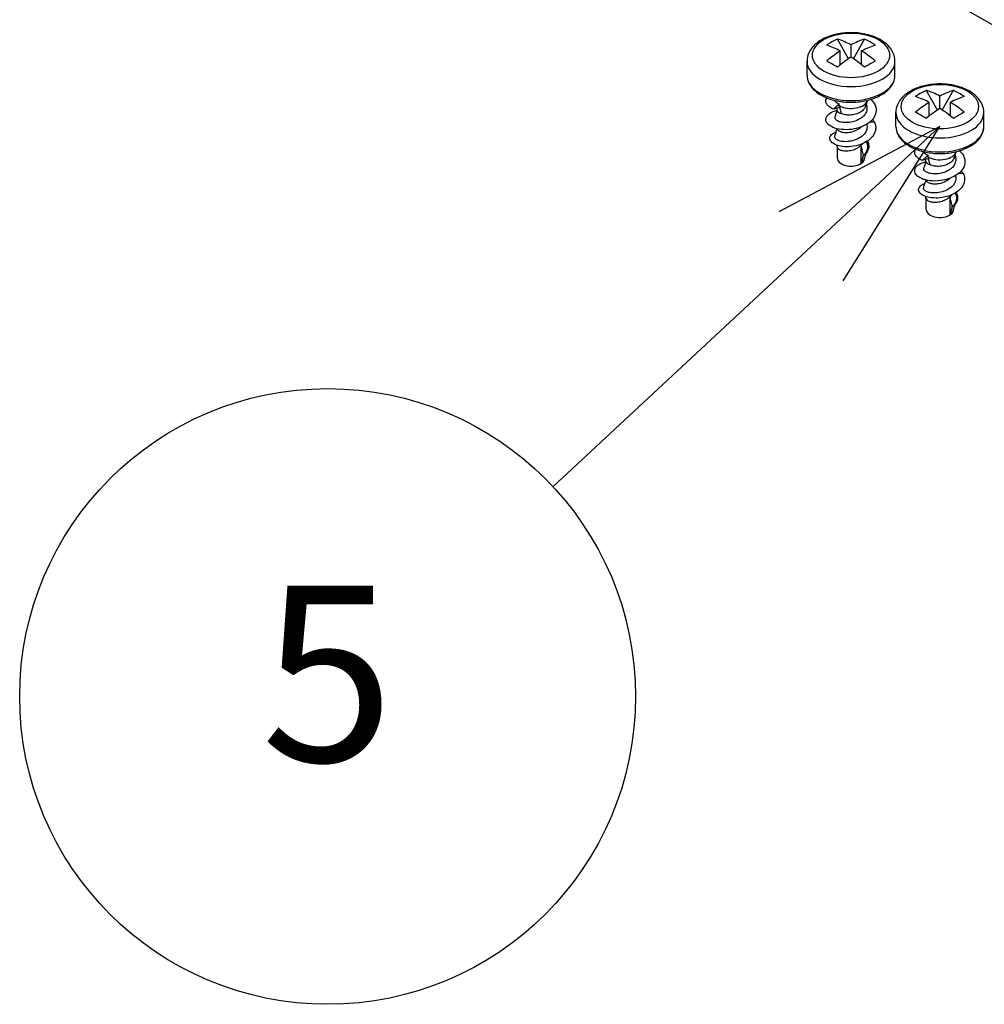
# Model space of a CAD drawing. Units: millimetres. Extents: x 0 to 3249, y 0 to 1120.
# Drawn here: x 130 to 207, y 628 to 707 of the extents above; entities that cross this region are included whole.
import ezdxf

# ---------------------------------------------------------------- set-up
doc = ezdxf.new("R2010")
doc.units = ezdxf.units.MM
doc.header["$LTSCALE"] = 4
for name, color, linetype, lineweight in [('AM_5', 3, 'Continuous', 25), ('取付ﾍﾞｰｽ用ﾋﾞｽ', 8, 'Continuous', 25), ('ﾎﾞﾃﾞｨｰ', 2, 'Continuous', 25)]:
    doc.layers.add(name, color=color, linetype=linetype, lineweight=lineweight)
doc.styles.add('ACISOTS', font='isocp.shx', dxfattribs={"height": 1, "bigfont": 'extfont.shx'})

msp = doc.modelspace()

# ---------------------------------------------------------------- linework, layer by layer
at = {"layer": 'AM_5', "color": 3}
for p, q in [((203.262, 698.033), (190.459, 691.238)), ((193.016, 688.493), (203.262, 698.033)), ((195.572, 685.748), (203.262, 698.033)), ((172.479, 669.372), (193.016, 688.493))]:
    msp.add_line(p, q, dxfattribs=at)
msp.add_circle((154.548, 652.676), 24.5, dxfattribs=at)
at = {"layer": '取付ﾍﾞｰｽ用ﾋﾞｽ'}
for p, q in [((195.999, 703.431), (195.105, 704.999)), ((196.191, 703.557), (196.191, 704.537)), ((196.382, 703.431), (197.277, 704.999)), ((195.342, 702.954), (195.342, 704.047)), ((197.039, 702.954), (197.039, 704.047)), ((192.691, 702.116), (192.691, 703.231)), ((199.691, 702.116), (199.691, 703.231)), ((203.07, 699.349), (202.176, 700.916)), ((203.453, 699.349), (204.348, 700.916)), ((195.254, 699.697), (195.254, 699.845)), ((197.337, 699.631), (197.492, 700.093)), ((197.396, 699.806), (197.423, 699.724)), ((202.413, 698.872), (202.413, 699.965)), ((203.262, 699.475), (203.262, 700.455)), ((204.11, 698.872), (204.11, 699.965)), ((195.291, 699.559), (195.254, 699.697)), ((195.423, 699.064), (195.291, 699.559)), ((199.762, 698.033), (199.762, 699.149)), ((206.762, 698.033), (206.762, 699.149)), ((198.047, 698.382), (197.678, 698.383)), ((195.106, 695.502), (195.106, 696.378)), ((197.004, 695.087), (197.004, 696.548)), ((204.408, 695.548), (204.563, 696.01)), ((197.276, 695.502), (197.276, 695.558)), ((202.325, 695.614), (202.325, 695.762)), ((202.362, 695.477), (202.325, 695.614)), ((202.495, 694.981), (202.362, 695.477)), ((204.467, 695.724), (204.494, 695.641)), ((205.118, 694.299), (204.75, 694.301)), ((202.177, 691.42), (202.177, 692.295)), ((204.075, 691.005), (204.075, 692.466)), ((204.347, 691.42), (204.347, 691.476))]:
    msp.add_line(p, q, dxfattribs=at)
for centre in [(196.191, 703.699), (203.262, 699.617)]:
    msp.add_ellipse(centre, major_axis=(3.076, 0), ratio=0.57735, dxfattribs=at)
for centre, major_axis, ratio, start_param, end_param in [((199.053, 697.09), (-4.304, 7.726), 0.816465, 6.227818, 6.363604), ((195.766, 695.25), (5.246, -9.086), 0.57735, 2.413417, 2.5612), ((196.615, 695.74), (-5.246, 9.086), 0.57735, 5.555009, 5.702793), ((195.766, 695.74), (-5.246, -9.086), 0.57735, 3.721985, 3.869769), ((196.615, 695.25), (-5.246, -9.086), 0.57735, 3.721985, 3.869769), ((193.328, 697.09), (4.304, 7.726), 0.816465, 6.202767, 6.338553), ((195.766, 695.74), (-5.246, -9.086), 0.57735, 3.984213, 4.131997), ((196.615, 695.74), (-5.246, 9.086), 0.57735, 5.292781, 5.440565), ((196.191, 703.231), (3.5, 0), 0.57735, 3.141593, 6.283185), ((199.053, 700.395), (7.637, -4.461), 0.007232, 2.118401, 2.254188), ((196.615, 695.25), (-5.246, -9.086), 0.57735, 3.984213, 4.131997), ((195.766, 695.25), (5.246, -9.086), 0.57735, 2.151189, 2.298972), ((193.328, 700.395), (-7.637, -4.461), 0.007232, 4.028998, 4.164784), ((196.191, 702.116), (3.5, 0), 0.57735, 3.141593, 6.283185), ((206.124, 693.007), (-4.304, 7.726), 0.816465, 6.227818, 6.363604), ((203.686, 691.658), (-5.246, 9.086), 0.57735, 5.555009, 5.702793), ((202.838, 691.658), (-5.246, -9.086), 0.57735, 3.721985, 3.869769), ((200.399, 693.007), (4.304, 7.726), 0.816465, 6.202767, 6.338553), ((196.191, 700.238), (1.325, 0), 0.57735, 3.926991, 6.12942), ((202.838, 691.168), (5.246, -9.086), 0.57735, 2.413417, 2.5612), ((202.838, 691.658), (-5.246, -9.086), 0.57735, 3.984213, 4.131997), ((203.686, 691.168), (-5.246, -9.086), 0.57735, 3.721985, 3.869769), ((203.686, 691.658), (-5.246, 9.086), 0.57735, 5.292781, 5.440565), ((203.262, 699.149), (3.5, 0), 0.57735, 3.141593, 6.283185), ((206.124, 696.313), (7.637, -4.461), 0.007232, 2.118401, 2.254188), ((203.686, 691.168), (-5.246, -9.086), 0.57735, 3.984213, 4.131997), ((202.838, 691.168), (5.246, -9.086), 0.57735, 2.151189, 2.298972), ((200.399, 696.313), (-7.637, -4.461), 0.007232, 4.028998, 4.164784), ((203.262, 698.033), (3.5, 0), 0.57735, 3.141593, 6.283185), ((203.262, 696.155), (1.325, 0), 0.57735, 3.926991, 6.12942), ((196.191, 695.502), (-1.085, 0), 0.57735, 0, 3.141593), ((203.262, 691.42), (-1.085, 0), 0.57735, 0, 3.141593)]:
    msp.add_ellipse(centre, major_axis=major_axis, ratio=ratio, start_param=start_param, end_param=end_param, dxfattribs=at)
for points, knots in [([(199.691, 703.231), (199.691, 703.453), (199.642, 703.674), (199.458, 704.099), (199.316, 704.3), (198.936, 704.686), (198.687, 704.863), (198.106, 705.165), (197.769, 705.285), (197.059, 705.45), (196.686, 705.496), (195.938, 705.512), (195.565, 705.483), (194.845, 705.351), (194.5, 705.248), (193.869, 704.969), (193.583, 704.793), (193.118, 704.373), (192.934, 704.131), (192.736, 703.659), (192.691, 703.446), (192.691, 703.231)], [0.785398, 0.785398, 0.785398, 0.785398, 1.030599, 1.030599, 1.300442, 1.300442, 1.623347, 1.623347, 1.972411, 1.972411, 2.319295, 2.319295, 2.663328, 2.663328, 3.009247, 3.009247, 3.358874, 3.358874, 3.689721, 3.689721, 3.926991, 3.926991, 3.926991, 3.926991]), ([(192.691, 702.116), (192.691, 701.898), (192.744, 701.682), (192.947, 701.265), (193.105, 701.067), (193.517, 700.698), (193.78, 700.531), (194.381, 700.256), (194.72, 700.149), (195.432, 700.006), (195.806, 699.969), (196.552, 699.967), (196.924, 700.003), (197.635, 700.142), (197.973, 700.247), (198.581, 700.52), (198.852, 700.688), (199.291, 701.078), (199.462, 701.3), (199.648, 701.725), (199.691, 701.92), (199.691, 702.116)], [3.926991, 3.926991, 3.926991, 3.926991, 4.202161, 4.202161, 4.499369, 4.499369, 4.827436, 4.827436, 5.162051, 5.162051, 5.494448, 5.494448, 5.825686, 5.825686, 6.158032, 6.158032, 6.492616, 6.492616, 6.82089, 6.82089, 7.068583, 7.068583, 7.068583, 7.068583]), ([(206.762, 699.149), (206.762, 699.37), (206.713, 699.591), (206.529, 700.016), (206.387, 700.217), (206.008, 700.604), (205.758, 700.78), (205.177, 701.082), (204.84, 701.202), (204.13, 701.368), (203.757, 701.414), (203.009, 701.43), (202.636, 701.4), (201.916, 701.269), (201.571, 701.166), (200.94, 700.887), (200.654, 700.71), (200.189, 700.29), (200.005, 700.049), (199.807, 699.577), (199.762, 699.363), (199.762, 699.149)], [0.785398, 0.785398, 0.785398, 0.785398, 1.030599, 1.030599, 1.300442, 1.300442, 1.623347, 1.623347, 1.972411, 1.972411, 2.319295, 2.319295, 2.663328, 2.663328, 3.009247, 3.009247, 3.358874, 3.358874, 3.689721, 3.689721, 3.926991, 3.926991, 3.926991, 3.926991]), ([(194.777, 699.421), (194.638, 699.479), (194.519, 699.549), (194.357, 699.684), (194.275, 699.768), (194.178, 699.996), (194.179, 700.121), (194.243, 700.265), (194.256, 700.289), (194.271, 700.313)], [-1.5986367, -1.5986367, -1.5986367, -1.5986367, -1.5389588, -1.5389588, -1.4940831, -1.4940831, -1.4453271, -1.4453271, -1.4347575, -1.4347575, -1.4347575, -1.4347575]), ([(197.763, 700.192), (197.802, 700.156), (197.837, 700.121), (197.983, 699.96), (198.099, 699.792), (198.204, 699.403), (198.201, 699.217), (198.079, 698.811), (197.945, 698.641), (197.688, 698.375), (197.504, 698.241), (197.081, 698.021), (196.842, 697.935), (196.401, 697.83), (196.128, 697.782), (195.543, 697.78), (195.295, 697.809), (194.822, 697.925), (194.649, 698.011), (194.41, 698.166), (194.287, 698.276), (194.179, 698.536), (194.18, 698.658), (194.294, 698.922), (194.423, 699.03), (194.674, 699.192), (194.862, 699.273), (195.096, 699.329)], [-1.07348, -1.07348, -1.07348, -1.07348, -1.0577135, -1.0577135, -0.9983842, -0.9983842, -0.9473206, -0.9473206, -0.8826778, -0.8826778, -0.7993245, -0.7993245, -0.7159712, -0.7159712, -0.6513284, -0.6513284, -0.6002648, -0.6002648, -0.5409356, -0.5409356, -0.480222, -0.480222, -0.4304147, -0.4304147, -0.3674408, -0.3674408, -0.2866685, -0.2866685, -0.2866685, -0.2866685]), ([(194.777, 699.421), (194.856, 699.492), (194.936, 699.562), (195.095, 699.703), (195.174, 699.774), (195.254, 699.845)], [-0.06988333, -0.06988333, -0.06988333, -0.06988333, -0.03495542, -0.03495542, -0.00000635, -0.00000635, -0.00000635, -0.00000635]), ([(194.882, 700.12), (194.892, 700.094), (194.908, 700.067), (194.95, 700.016), (194.977, 699.99), (195.04, 699.943), (195.076, 699.92), (195.159, 699.879), (195.204, 699.861), (195.254, 699.845)], [0.00067746, 0.00067746, 0.00067746, 0.00067746, 0.02153907, 0.02153907, 0.04305699, 0.04305699, 0.06458258, 0.06458258, 0.08610513, 0.08610513, 0.08610513, 0.08610513]), ([(195.291, 699.559), (195.205, 699.536), (195.119, 699.513), (194.948, 699.467), (194.862, 699.444), (194.777, 699.421)], [-0.07531972, -0.07531972, -0.07531972, -0.07531972, -0.03766825, -0.03766825, -0.00003702, -0.00003702, -0.00003702, -0.00003702]), ([(197.423, 699.724), (197.455, 699.629), (197.471, 699.523), (197.453, 699.345), (197.438, 699.28), (197.377, 699.117), (197.31, 698.994), (197.131, 698.814), (197.071, 698.762), (196.941, 698.669), (196.871, 698.626), (196.602, 698.485), (196.422, 698.435), (196.228, 698.389), (196.145, 698.374), (195.899, 698.343), (195.738, 698.341), (195.517, 698.363), (195.446, 698.375), (195.252, 698.422), (195.144, 698.468), (195.026, 698.55), (194.994, 698.58), (194.923, 698.674), (194.907, 698.742), (194.927, 698.812), (194.928, 698.815), (194.929, 698.818)], [0.3002075, 0.3002075, 0.3002075, 0.3002075, 0.3380086, 0.3380086, 0.3597411, 0.3597411, 0.3940628, 0.3940628, 0.4088194, 0.4088194, 0.4231995, 0.4231995, 0.4615751, 0.4615751, 0.4896428, 0.4896428, 0.5458115, 0.5458115, 0.5746936, 0.5746936, 0.6312326, 0.6312326, 0.6597977, 0.6597977, 0.7170479, 0.7170479, 0.7197709, 0.7197709, 0.7197709, 0.7197709]), ([(195.114, 699.276), (195.121, 699.254), (195.134, 699.232), (195.166, 699.195), (195.182, 699.181), (195.254, 699.126), (195.33, 699.09), (195.423, 699.064)], [-0.07514312, -0.07514312, -0.07514312, -0.07514312, -0.054784, -0.054784, -0.04113753, -0.04113753, -0.00003927, -0.00003927, -0.00003927, -0.00003927]), ([(197.337, 699.631), (197.314, 699.562), (197.278, 699.495), (197.151, 699.331), (197.048, 699.248), (196.833, 699.119), (196.702, 699.062), (196.477, 698.998), (196.405, 698.983), (196.26, 698.96), (196.187, 698.953), (195.982, 698.944), (195.853, 698.951), (195.676, 698.981), (195.621, 698.994), (195.517, 699.025), (195.468, 699.043), (195.424, 699.064)], [-0.2526136, -0.2526136, -0.2526136, -0.2526136, -0.2215126, -0.2215126, -0.1714045, -0.1714045, -0.1228358, -0.1228358, -0.1009789, -0.1009789, -0.0791169, -0.0791169, -0.0392128, -0.0392128, -0.0197655, -0.0197655, -0.000009, -0.000009, -0.000009, -0.000009]), ([(198.047, 698.382), (198.108, 698.26), (198.144, 698.133), (198.166, 697.878), (198.152, 697.752), (198.073, 697.506), (197.993, 697.328), (197.668, 696.993), (197.489, 696.863), (197.077, 696.649), (196.846, 696.566), (196.293, 696.437), (196.039, 696.427), (195.629, 696.425), (195.412, 696.456), (195.066, 696.542), (194.896, 696.606), (194.677, 696.755), (194.568, 696.846), (194.486, 697.066), (194.492, 697.164), (194.588, 697.348), (194.676, 697.433), (194.867, 697.543), (194.94, 697.575), (195.01, 697.599)], [0.0000136, 0.0000136, 0.0000136, 0.0000136, 0.0558843, 0.0558843, 0.1114413, 0.1114413, 0.165375, 0.165375, 0.2065881, 0.2065881, 0.2478377, 0.2478377, 0.3016644, 0.3016644, 0.3916299, 0.3916299, 0.4787202, 0.4787202, 0.5319133, 0.5319133, 0.5722405, 0.5722405, 0.6118325, 0.6118325, 0.6340929, 0.6340929, 0.6340929, 0.6340929]), ([(197.438, 698.213), (197.444, 698.191), (197.449, 698.168), (197.468, 698.064), (197.47, 697.982), (197.441, 697.779), (197.394, 697.651), (197.224, 697.405), (197.112, 697.295), (196.827, 697.093), (196.666, 697.018), (196.311, 696.889), (196.13, 696.859), (195.835, 696.824), (195.669, 696.824), (195.392, 696.857), (195.256, 696.887), (195.069, 696.974), (194.976, 697.03), (194.893, 697.166), (194.885, 697.225), (194.905, 697.283)], [0.0234772, 0.0234772, 0.0234772, 0.0234772, 0.0325733, 0.0325733, 0.0652108, 0.0652108, 0.1133688, 0.1133688, 0.1586278, 0.1586278, 0.2103814, 0.2103814, 0.2865186, 0.2865186, 0.394476, 0.394476, 0.4869076, 0.4869076, 0.5436443, 0.5436443, 0.5833912, 0.5833912, 0.5833912, 0.5833912]), ([(195.114, 697.815), (195.123, 697.789), (195.14, 697.759), (195.222, 697.682), (195.3, 697.641), (195.423, 697.603), (195.449, 697.596), (195.592, 697.563), (195.722, 697.556), (195.965, 697.564), (196.104, 697.578), (196.33, 697.636), (196.402, 697.658), (196.566, 697.72), (196.712, 697.782), (196.906, 697.923), (196.948, 697.958), (196.987, 697.995)], [-0.7510618, -0.7510618, -0.7510618, -0.7510618, -0.6773552, -0.6773552, -0.5633538, -0.5633538, -0.5351547, -0.5351547, -0.4127027, -0.4127027, -0.2989398, -0.2989398, -0.2453725, -0.2453725, -0.1730446, -0.1730446, -0.1508806, -0.1508806, -0.1508806, -0.1508806]), ([(199.762, 698.033), (199.762, 697.816), (199.815, 697.6), (200.019, 697.183), (200.176, 696.985), (200.588, 696.615), (200.851, 696.449), (201.452, 696.174), (201.791, 696.067), (202.503, 695.923), (202.877, 695.886), (203.623, 695.885), (203.996, 695.92), (204.706, 696.06), (205.044, 696.164), (205.653, 696.437), (205.923, 696.606), (206.362, 696.996), (206.533, 697.217), (206.719, 697.643), (206.762, 697.838), (206.762, 698.033)], [3.926991, 3.926991, 3.926991, 3.926991, 4.202161, 4.202161, 4.499369, 4.499369, 4.827436, 4.827436, 5.162051, 5.162051, 5.494448, 5.494448, 5.825686, 5.825686, 6.158032, 6.158032, 6.492616, 6.492616, 6.82089, 6.82089, 7.068583, 7.068583, 7.068583, 7.068583]), ([(197.467, 696.671), (197.475, 696.645), (197.483, 696.62), (197.521, 696.452), (197.512, 696.317), (197.453, 696.112), (197.416, 696.031), (197.316, 695.876), (197.254, 695.802), (197.182, 695.733)], [1.0574457, 1.0574457, 1.0574457, 1.0574457, 1.0663897, 1.0663897, 1.1157777, 1.1157777, 1.1497686, 1.1497686, 1.1837631, 1.1837631, 1.1837631, 1.1837631]), ([(197.494, 696.88), (197.54, 696.798), (197.572, 696.714), (197.628, 696.448), (197.595, 696.303), (197.536, 696.124), (197.489, 696.035), (197.366, 695.867), (197.29, 695.788), (197.202, 695.717)], [0.9360981, 0.9360981, 0.9360981, 0.9360981, 0.9594071, 0.9594071, 1.0081181, 1.0081181, 1.0594969, 1.0594969, 1.1097965, 1.1097965, 1.1097965, 1.1097965]), ([(195.114, 696.354), (195.123, 696.326), (195.141, 696.298), (195.191, 696.248), (195.222, 696.226), (195.296, 696.185), (195.34, 696.167), (195.486, 696.12), (195.605, 696.102), (195.869, 696.093), (196.013, 696.105), (196.231, 696.148), (196.304, 696.166), (196.435, 696.208), (196.494, 696.23), (196.638, 696.293), (196.721, 696.336), (196.873, 696.434), (196.943, 696.49), (197.003, 696.549)], [-0.2582441, -0.2582441, -0.2582441, -0.2582441, -0.2337779, -0.2337779, -0.2112826, -0.2112826, -0.1887394, -0.1887394, -0.143687, -0.143687, -0.0983783, -0.0983783, -0.0758995, -0.0758995, -0.057017, -0.057017, -0.028522, -0.028522, -0.0000249, -0.0000249, -0.0000249, -0.0000249]), ([(197.182, 695.733), (197.152, 695.869), (197.122, 696.005), (197.063, 696.277), (197.033, 696.413), (197.004, 696.548)], [-0.0919154, -0.0919154, -0.0919154, -0.0919154, -0.04596445, -0.04596445, -0.0000264, -0.0000264, -0.0000264, -0.0000264]), ([(201.848, 695.339), (201.709, 695.396), (201.59, 695.466), (201.428, 695.602), (201.346, 695.685), (201.249, 695.913), (201.251, 696.038), (201.314, 696.182), (201.327, 696.207), (201.342, 696.23)], [-1.5986367, -1.5986367, -1.5986367, -1.5986367, -1.5389588, -1.5389588, -1.4940831, -1.4940831, -1.4453271, -1.4453271, -1.4347575, -1.4347575, -1.4347575, -1.4347575]), ([(204.834, 696.11), (204.873, 696.073), (204.908, 696.038), (205.054, 695.877), (205.17, 695.709), (205.275, 695.32), (205.272, 695.135), (205.15, 694.729), (205.016, 694.558), (204.759, 694.293), (204.575, 694.159), (204.152, 693.938), (203.913, 693.852), (203.473, 693.747), (203.199, 693.699), (202.614, 693.698), (202.366, 693.726), (201.893, 693.843), (201.72, 693.928), (201.481, 694.084), (201.358, 694.194), (201.25, 694.453), (201.251, 694.576), (201.365, 694.84), (201.494, 694.947), (201.745, 695.109), (201.933, 695.191), (202.167, 695.247)], [-1.07348, -1.07348, -1.07348, -1.07348, -1.0577135, -1.0577135, -0.9983842, -0.9983842, -0.9473206, -0.9473206, -0.8826778, -0.8826778, -0.7993245, -0.7993245, -0.7159712, -0.7159712, -0.6513284, -0.6513284, -0.6002648, -0.6002648, -0.5409356, -0.5409356, -0.480222, -0.480222, -0.4304147, -0.4304147, -0.3674408, -0.3674408, -0.2866685, -0.2866685, -0.2866685, -0.2866685]), ([(201.953, 696.038), (201.963, 696.011), (201.979, 695.985), (202.021, 695.933), (202.048, 695.908), (202.111, 695.86), (202.148, 695.838), (202.23, 695.797), (202.275, 695.778), (202.325, 695.762)], [0.00067746, 0.00067746, 0.00067746, 0.00067746, 0.02153907, 0.02153907, 0.04305699, 0.04305699, 0.06458258, 0.06458258, 0.08610513, 0.08610513, 0.08610513, 0.08610513]), ([(197.004, 695.087), (197.033, 695.193), (197.063, 695.298), (197.122, 695.51), (197.152, 695.615), (197.182, 695.721)], [-0.09189599, -0.09189599, -0.09189599, -0.09189599, -0.04595802, -0.04595802, -0.00000695, -0.00000695, -0.00000695, -0.00000695]), ([(197.004, 695.087), (197.045, 695.127), (197.082, 695.17), (197.147, 695.257), (197.175, 695.303), (197.214, 695.381), (197.228, 695.415), (197.239, 695.448)], [-0.70616038, -0.70616038, -0.70616038, -0.70616038, -0.68689485, -0.68689485, -0.66766252, -0.66766252, -0.65422677, -0.65422677, -0.65422677, -0.65422677]), ([(197.202, 695.717), (197.199, 695.719), (197.195, 695.722), (197.189, 695.727), (197.185, 695.73), (197.182, 695.733)], [-0.002809953, -0.002809953, -0.002809953, -0.002809953, -0.001410257, -0.001410257, -0.000001079, -0.000001079, -0.000001079, -0.000001079]), ([(197.182, 695.721), (197.185, 695.72), (197.189, 695.719), (197.195, 695.718), (197.199, 695.717), (197.202, 695.717)], [-0.002817584, -0.002817584, -0.002817584, -0.002817584, -0.001408449, -0.001408449, -0.000008897, -0.000008897, -0.000008897, -0.000008897]), ([(201.848, 695.339), (201.927, 695.409), (202.007, 695.48), (202.166, 695.621), (202.245, 695.691), (202.325, 695.762)], [-0.06988333, -0.06988333, -0.06988333, -0.06988333, -0.03495542, -0.03495542, -0.00000635, -0.00000635, -0.00000635, -0.00000635]), ([(202.362, 695.477), (202.276, 695.454), (202.19, 695.431), (202.019, 695.385), (201.933, 695.362), (201.848, 695.339)], [-0.07531972, -0.07531972, -0.07531972, -0.07531972, -0.03766825, -0.03766825, -0.00003702, -0.00003702, -0.00003702, -0.00003702]), ([(204.494, 695.641), (204.526, 695.547), (204.542, 695.441), (204.524, 695.263), (204.509, 695.198), (204.448, 695.035), (204.381, 694.912), (204.202, 694.731), (204.142, 694.68), (204.012, 694.586), (203.942, 694.544), (203.673, 694.403), (203.493, 694.353), (203.299, 694.306), (203.216, 694.291), (202.97, 694.26), (202.809, 694.259), (202.588, 694.281), (202.517, 694.293), (202.323, 694.339), (202.215, 694.385), (202.097, 694.468), (202.065, 694.497), (201.994, 694.592), (201.978, 694.66), (201.998, 694.729), (201.999, 694.732), (202, 694.735)], [0.3002075, 0.3002075, 0.3002075, 0.3002075, 0.3380086, 0.3380086, 0.3597411, 0.3597411, 0.3940628, 0.3940628, 0.4088194, 0.4088194, 0.4231995, 0.4231995, 0.4615751, 0.4615751, 0.4896428, 0.4896428, 0.5458115, 0.5458115, 0.5746936, 0.5746936, 0.6312326, 0.6312326, 0.6597977, 0.6597977, 0.7170479, 0.7170479, 0.7197709, 0.7197709, 0.7197709, 0.7197709]), ([(202.185, 695.194), (202.193, 695.171), (202.205, 695.149), (202.237, 695.113), (202.253, 695.098), (202.325, 695.044), (202.401, 695.007), (202.495, 694.982)], [-0.07514312, -0.07514312, -0.07514312, -0.07514312, -0.054784, -0.054784, -0.04113753, -0.04113753, -0.00003927, -0.00003927, -0.00003927, -0.00003927]), ([(204.408, 695.548), (204.385, 695.48), (204.349, 695.413), (204.222, 695.248), (204.119, 695.165), (203.904, 695.037), (203.773, 694.979), (203.548, 694.916), (203.476, 694.9), (203.331, 694.877), (203.258, 694.87), (203.053, 694.861), (202.924, 694.868), (202.747, 694.899), (202.692, 694.912), (202.588, 694.943), (202.539, 694.961), (202.495, 694.981)], [-0.2526136, -0.2526136, -0.2526136, -0.2526136, -0.2215126, -0.2215126, -0.1714045, -0.1714045, -0.1228358, -0.1228358, -0.1009789, -0.1009789, -0.0791169, -0.0791169, -0.0392128, -0.0392128, -0.0197655, -0.0197655, -0.000009, -0.000009, -0.000009, -0.000009]), ([(205.118, 694.299), (205.179, 694.177), (205.215, 694.05), (205.238, 693.795), (205.223, 693.669), (205.144, 693.424), (205.064, 693.246), (204.739, 692.91), (204.56, 692.78), (204.148, 692.567), (203.917, 692.484), (203.364, 692.355), (203.11, 692.344), (202.7, 692.343), (202.483, 692.373), (202.137, 692.459), (201.967, 692.524), (201.748, 692.672), (201.639, 692.764), (201.557, 692.983), (201.563, 693.082), (201.659, 693.265), (201.747, 693.35), (201.938, 693.461), (202.011, 693.492), (202.081, 693.517)], [0.0000136, 0.0000136, 0.0000136, 0.0000136, 0.0558843, 0.0558843, 0.1114413, 0.1114413, 0.165375, 0.165375, 0.2065881, 0.2065881, 0.2478377, 0.2478377, 0.3016644, 0.3016644, 0.3916299, 0.3916299, 0.4787202, 0.4787202, 0.5319133, 0.5319133, 0.5722405, 0.5722405, 0.6118325, 0.6118325, 0.6340929, 0.6340929, 0.6340929, 0.6340929]), ([(204.509, 694.131), (204.515, 694.108), (204.521, 694.086), (204.539, 693.981), (204.541, 693.899), (204.512, 693.697), (204.465, 693.568), (204.295, 693.322), (204.183, 693.212), (203.898, 693.011), (203.737, 692.936), (203.382, 692.807), (203.201, 692.777), (202.906, 692.741), (202.74, 692.741), (202.463, 692.774), (202.327, 692.805), (202.14, 692.892), (202.047, 692.947), (201.964, 693.083), (201.956, 693.143), (201.976, 693.201)], [0.0234772, 0.0234772, 0.0234772, 0.0234772, 0.0325733, 0.0325733, 0.0652108, 0.0652108, 0.1133688, 0.1133688, 0.1586278, 0.1586278, 0.2103814, 0.2103814, 0.2865186, 0.2865186, 0.394476, 0.394476, 0.4869076, 0.4869076, 0.5436443, 0.5436443, 0.5833912, 0.5833912, 0.5833912, 0.5833912]), ([(202.185, 693.732), (202.194, 693.706), (202.211, 693.677), (202.293, 693.599), (202.371, 693.558), (202.494, 693.52), (202.52, 693.513), (202.663, 693.481), (202.793, 693.473), (203.036, 693.481), (203.175, 693.496), (203.401, 693.553), (203.473, 693.576), (203.637, 693.638), (203.783, 693.699), (203.977, 693.841), (204.019, 693.876), (204.058, 693.913)], [-0.7510618, -0.7510618, -0.7510618, -0.7510618, -0.6773552, -0.6773552, -0.5633538, -0.5633538, -0.5351547, -0.5351547, -0.4127027, -0.4127027, -0.2989398, -0.2989398, -0.2453725, -0.2453725, -0.1730446, -0.1730446, -0.1508806, -0.1508806, -0.1508806, -0.1508806]), ([(204.565, 692.797), (204.611, 692.716), (204.643, 692.631), (204.699, 692.365), (204.666, 692.221), (204.607, 692.041), (204.561, 691.953), (204.437, 691.784), (204.361, 691.706), (204.273, 691.634)], [0.9360981, 0.9360981, 0.9360981, 0.9360981, 0.9594071, 0.9594071, 1.0081181, 1.0081181, 1.0594969, 1.0594969, 1.1097965, 1.1097965, 1.1097965, 1.1097965]), ([(202.185, 692.272), (202.194, 692.243), (202.212, 692.216), (202.262, 692.166), (202.293, 692.144), (202.367, 692.103), (202.411, 692.084), (202.557, 692.038), (202.676, 692.019), (202.94, 692.011), (203.084, 692.023), (203.303, 692.066), (203.375, 692.084), (203.506, 692.126), (203.565, 692.148), (203.71, 692.21), (203.792, 692.253), (203.944, 692.352), (204.014, 692.407), (204.075, 692.466)], [-0.2582441, -0.2582441, -0.2582441, -0.2582441, -0.2337779, -0.2337779, -0.2112826, -0.2112826, -0.1887394, -0.1887394, -0.143687, -0.143687, -0.0983783, -0.0983783, -0.0758995, -0.0758995, -0.057017, -0.057017, -0.028522, -0.028522, -0.0000249, -0.0000249, -0.0000249, -0.0000249]), ([(204.253, 691.65), (204.223, 691.786), (204.193, 691.922), (204.134, 692.194), (204.104, 692.33), (204.075, 692.466)], [-0.0919154, -0.0919154, -0.0919154, -0.0919154, -0.04596445, -0.04596445, -0.0000264, -0.0000264, -0.0000264, -0.0000264]), ([(204.538, 692.588), (204.546, 692.563), (204.554, 692.537), (204.592, 692.37), (204.583, 692.234), (204.524, 692.03), (204.487, 691.949), (204.387, 691.793), (204.325, 691.719), (204.253, 691.65)], [1.0574457, 1.0574457, 1.0574457, 1.0574457, 1.0663897, 1.0663897, 1.1157777, 1.1157777, 1.1497686, 1.1497686, 1.1837631, 1.1837631, 1.1837631, 1.1837631]), ([(204.075, 691.005), (204.104, 691.11), (204.134, 691.216), (204.193, 691.427), (204.223, 691.533), (204.253, 691.638)], [-0.09189599, -0.09189599, -0.09189599, -0.09189599, -0.04595802, -0.04595802, -0.00000695, -0.00000695, -0.00000695, -0.00000695]), ([(204.075, 691.005), (204.116, 691.045), (204.153, 691.087), (204.218, 691.175), (204.246, 691.22), (204.285, 691.299), (204.299, 691.332), (204.31, 691.365)], [-0.70616038, -0.70616038, -0.70616038, -0.70616038, -0.68689485, -0.68689485, -0.66766252, -0.66766252, -0.65422677, -0.65422677, -0.65422677, -0.65422677]), ([(204.273, 691.634), (204.27, 691.637), (204.266, 691.639), (204.26, 691.645), (204.256, 691.648), (204.253, 691.65)], [-0.002809953, -0.002809953, -0.002809953, -0.002809953, -0.001410257, -0.001410257, -0.000001079, -0.000001079, -0.000001079, -0.000001079]), ([(204.253, 691.638), (204.256, 691.638), (204.26, 691.637), (204.266, 691.636), (204.27, 691.635), (204.273, 691.634)], [-0.002817584, -0.002817584, -0.002817584, -0.002817584, -0.001408449, -0.001408449, -0.000008897, -0.000008897, -0.000008897, -0.000008897])]:
    msp.add_open_spline(points, degree=3, knots=knots, dxfattribs=at)
for points in [[(194.929, 698.818), (194.985, 698.987), (195.042, 699.156), (195.098, 699.325)], [(195.114, 699.276), (195.09, 699.348), (195.066, 699.42), (195.042, 699.492)], [(197.896, 698.593), (197.954, 698.525), (198.005, 698.454), (198.047, 698.382)], [(194.905, 697.283), (194.968, 697.475), (195.032, 697.666), (195.096, 697.858)], [(195.114, 697.815), (195.109, 697.829), (195.105, 697.843), (195.1, 697.857)], [(197.116, 696.677), (197.083, 696.632), (197.045, 696.59), (197.003, 696.549)], [(197.414, 696.829), (197.432, 696.776), (197.449, 696.724), (197.467, 696.671)], [(195.114, 696.354), (195.091, 696.422), (195.069, 696.489), (195.046, 696.557)], [(197.391, 695.904), (197.34, 695.752), (197.29, 695.6), (197.239, 695.448)], [(202, 694.735), (202.056, 694.904), (202.113, 695.073), (202.169, 695.242)], [(202.185, 695.194), (202.161, 695.266), (202.137, 695.338), (202.113, 695.41)], [(204.967, 694.511), (205.025, 694.443), (205.076, 694.372), (205.118, 694.299)], [(201.976, 693.201), (202.04, 693.392), (202.103, 693.584), (202.167, 693.775)], [(202.185, 693.733), (202.18, 693.747), (202.176, 693.76), (202.171, 693.774)], [(204.485, 692.747), (204.503, 692.694), (204.52, 692.641), (204.538, 692.588)], [(202.185, 692.272), (202.162, 692.339), (202.14, 692.407), (202.117, 692.474)], [(204.187, 692.594), (204.154, 692.55), (204.116, 692.507), (204.075, 692.466)], [(204.462, 691.821), (204.411, 691.669), (204.361, 691.517), (204.31, 691.365)]]:
    msp.add_open_spline(points, degree=3, dxfattribs=at)
at = {"layer": 'ﾎﾞﾃﾞｨｰ'}
msp.add_line((164.012, 731.215), (279.271, 664.671), dxfattribs=at)

# ---------------------------------------------------------------- texts
at = {"layer": 'AM_5', "color": 7, "insert": (154.548, 652.676), "char_height": 14, "attachment_point": 5, "style": 'ACISOTS'}
msp.add_mtext('5', dxfattribs=at)

doc.saveas('drawing.dxf')
